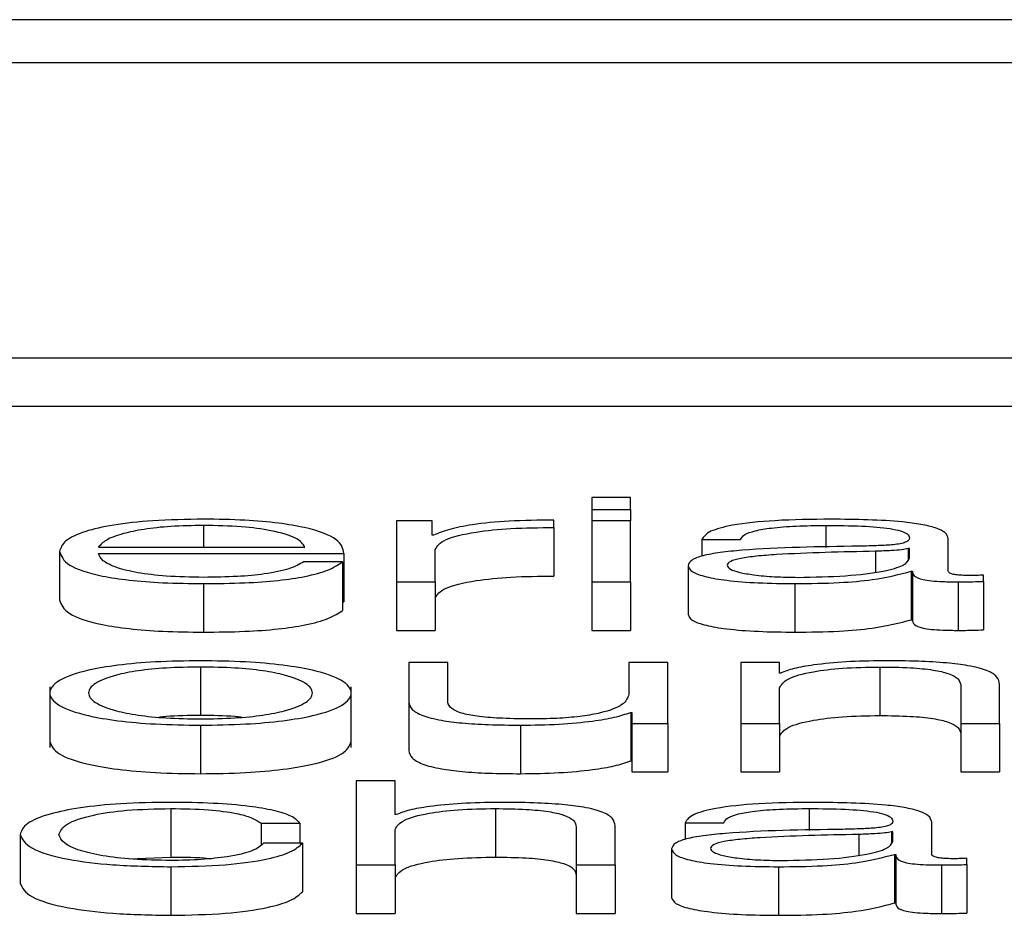
# Paper-space layout 'SHEET 2' of a CAD drawing. Units: inches. Extents: x 0 to 10.8, y 0 to 8.4.
# Drawn here: x 3.4 to 3.4, y 7.3 to 7.3 of the extents above; entities that cross this region are included whole.
import ezdxf

# ---------------------------------------------------------------- set-up
doc = ezdxf.new("R2010")
doc.units = ezdxf.units.IN
doc.header["$MEASUREMENT"] = 0

psp = doc.layouts.new('SHEET 2')

# ---------------------------------------------------------------- linework, layer by layer
at = {"color": 7, "linetype": 'Continuous', "lineweight": 25}
for p, q in [((3.50960029, 7.3383585), (3.19986577, 7.3383585)), ((3.49992108, 7.3379731), (3.20954498, 7.3379731)), ((3.204014, 7.3353347), (3.50545206, 7.3353347)), ((3.204014, 7.33490035), (3.50545206, 7.33490035)), ((3.420639, 7.33408358), (3.42029091, 7.33408358)), ((3.42029091, 7.33408358), (3.42029091, 7.33397714)), ((3.420639, 7.33397714), (3.420639, 7.33408358)), ((3.42029091, 7.33397714), (3.420639, 7.33397714)), ((3.42029091, 7.33397714), (3.42029091, 7.33387465)), ((3.420639, 7.33397714), (3.420639, 7.33387465)), ((3.41886316, 7.33387465), (3.41854328, 7.33387465)), ((3.41854328, 7.33387465), (3.41854328, 7.33333019)), ((3.41886316, 7.33374708), (3.41886316, 7.33387465)), ((3.41995303, 7.33381567), (3.41995303, 7.33388203)), ((3.420639, 7.33387465), (3.42029091, 7.33387465)), ((3.42029091, 7.33387465), (3.42029091, 7.33333019)), ((3.420639, 7.33333019), (3.420639, 7.33387465)), ((3.41887456, 7.33374708), (3.41886316, 7.33374708)), ((3.41995303, 7.33381567), (3.41995303, 7.33338133)), ((3.42127575, 7.33370786), (3.42162324, 7.33370786)), ((3.42127575, 7.33370786), (3.42127575, 7.33355857)), ((3.4234819, 7.3334261), (3.4234819, 7.3337153)), ((3.41552873, 7.33360233), (3.41552873, 7.33316799)), ((3.41587681, 7.33364035), (3.41772467, 7.33364035)), ((3.41587681, 7.33358453), (3.41807276, 7.33358453)), ((3.41807276, 7.33358453), (3.41807276, 7.33315018)), ((3.41889136, 7.33333019), (3.41889136, 7.33362043)), ((3.42313382, 7.3336277), (3.42312301, 7.3336277)), ((3.42312301, 7.3336277), (3.42312301, 7.33352981)), ((3.42313382, 7.33354113), (3.42313382, 7.3336277)), ((3.41806136, 7.33350946), (3.41771387, 7.33350946)), ((3.41806136, 7.33350946), (3.41806136, 7.33307512)), ((3.42115392, 7.33347362), (3.42115392, 7.33303927)), ((3.42315062, 7.33342507), (3.42315062, 7.33299072)), ((3.42315062, 7.33342507), (3.42316142, 7.33342507)), ((3.42316142, 7.33342507), (3.42316142, 7.33299072)), ((3.42379698, 7.33333443), (3.42379698, 7.3333902)), ((3.41681785, 7.33331433), (3.41681785, 7.33287998)), ((3.41854328, 7.33333019), (3.41889136, 7.33333019)), ((3.41854328, 7.33333019), (3.41854328, 7.33289584)), ((3.41889136, 7.33333019), (3.41889136, 7.33289584)), ((3.42029091, 7.33333019), (3.420639, 7.33333019)), ((3.42029091, 7.33333019), (3.42029091, 7.33289584)), ((3.420639, 7.33333019), (3.420639, 7.33289584)), ((3.42210996, 7.33331433), (3.42210996, 7.33287998)), ((3.42357012, 7.33333019), (3.42357012, 7.33289584)), ((3.42379698, 7.33333443), (3.42379698, 7.33290008)), ((3.41806136, 7.33315018), (3.41807276, 7.33315018)), ((3.42315062, 7.33299072), (3.42316142, 7.33299072)), ((3.41854328, 7.33289584), (3.41889136, 7.33289584)), ((3.42029091, 7.33289584), (3.420639, 7.33289584)), ((3.4186543, 7.33260818), (3.4186543, 7.33225462)), ((3.41900179, 7.33260818), (3.4186543, 7.33260818)), ((3.41900179, 7.33225359), (3.41900179, 7.33260818)), ((3.42062339, 7.33260818), (3.42062339, 7.33232218)), ((3.42097088, 7.33260818), (3.42062339, 7.33260818)), ((3.42097088, 7.33206373), (3.42097088, 7.33260818)), ((3.42162444, 7.33260818), (3.42162444, 7.33206373)), ((3.42197193, 7.33260818), (3.42162444, 7.33260818)), ((3.42197193, 7.3325144), (3.42197193, 7.33260818)), ((3.41678964, 7.33256822), (3.41678964, 7.33213387)), ((3.42198333, 7.3325144), (3.42197193, 7.3325144)), ((3.42286795, 7.33256822), (3.42286795, 7.33213387)), ((3.42394102, 7.33206373), (3.42394102, 7.33241414)), ((3.41544051, 7.33239022), (3.41544051, 7.33184728)), ((3.41813938, 7.33184728), (3.41813938, 7.33239022)), ((3.42197193, 7.33206373), (3.42197193, 7.33238139)), ((3.42359353, 7.33240355), (3.42359353, 7.33206373)), ((3.4186543, 7.33225462), (3.4186543, 7.33182027)), ((3.4206396, 7.33216175), (3.420651, 7.33216175)), ((3.4206396, 7.33216175), (3.4206396, 7.3317274)), ((3.420651, 7.33216175), (3.420651, 7.33206373)), ((3.420651, 7.33206373), (3.42097088, 7.33206373)), ((3.420651, 7.33206373), (3.420651, 7.33162938)), ((3.42097088, 7.33206373), (3.42097088, 7.33162938)), ((3.42162444, 7.33206373), (3.42197193, 7.33206373)), ((3.42162444, 7.33206373), (3.42162444, 7.33162938)), ((3.42197193, 7.33206373), (3.42197193, 7.33162938)), ((3.42359353, 7.33206373), (3.42394102, 7.33206373)), ((3.42359353, 7.33206373), (3.42359353, 7.33162938)), ((3.42394102, 7.33206373), (3.42394102, 7.33162938)), ((3.41678964, 7.33204792), (3.41678964, 7.33161358)), ((3.41965475, 7.33204792), (3.41965475, 7.33161358)), ((3.4206396, 7.3317274), (3.420651, 7.3317274)), ((3.420651, 7.33162938), (3.42097088, 7.33162938)), ((3.42162444, 7.33162938), (3.42197193, 7.33162938)), ((3.42359353, 7.33162938), (3.42394102, 7.33162938)), ((3.41818439, 7.3315507), (3.41818439, 7.33079726)), ((3.41853187, 7.3315507), (3.41818439, 7.3315507)), ((3.41853187, 7.33124793), (3.41853187, 7.3315507)), ((3.41652437, 7.33130175), (3.41652437, 7.3308674)), ((3.4194285, 7.33130175), (3.4194285, 7.3308674)), ((3.41854328, 7.33124793), (3.41853187, 7.33124793)), ((3.42333307, 7.33089322), (3.42333307, 7.33118249)), ((3.41733158, 7.33117086), (3.41768026, 7.33117086)), ((3.41733158, 7.33117086), (3.41733158, 7.33097775)), ((3.41768026, 7.33117086), (3.41768026, 7.33099239)), ((3.41853187, 7.33079726), (3.41853187, 7.33111492)), ((3.42015288, 7.33113714), (3.42015288, 7.33079726)), ((3.42050096, 7.33079726), (3.42050096, 7.33114767)), ((3.42112632, 7.3311751), (3.4214744, 7.3311751)), ((3.42112632, 7.3311751), (3.42112632, 7.3310255)), ((3.42298498, 7.33109488), (3.42297418, 7.33109488)), ((3.42297418, 7.33109488), (3.42297418, 7.33099693)), ((3.42298498, 7.33100825), (3.42298498, 7.33109488)), ((3.41517524, 7.33106946), (3.41517524, 7.33063511)), ((3.41770247, 7.33099239), (3.41735378, 7.33099239)), ((3.41770247, 7.33099239), (3.41770247, 7.33055804)), ((3.42100509, 7.33094069), (3.42100509, 7.33050634)), ((3.41615117, 7.33085256), (3.41652437, 7.3308674)), ((3.42300178, 7.33089214), (3.42301259, 7.33089214)), ((3.42300178, 7.33089214), (3.42300178, 7.33045779)), ((3.42301259, 7.33089214), (3.42301259, 7.33045779)), ((3.42364814, 7.3308015), (3.42364814, 7.33085732)), ((3.41652437, 7.33078146), (3.41652437, 7.33034711)), ((3.41818439, 7.33079726), (3.41853187, 7.33079726)), ((3.41818439, 7.33079726), (3.41818439, 7.33036291)), ((3.41853187, 7.33079726), (3.41853187, 7.33036291)), ((3.42015288, 7.33079726), (3.42050096, 7.33079726)), ((3.42015288, 7.33079726), (3.42015288, 7.33036291)), ((3.42050096, 7.33079726), (3.42050096, 7.33036291)), ((3.42196112, 7.33078146), (3.42196112, 7.33034711)), ((3.42342129, 7.33079726), (3.42342129, 7.33036291)), ((3.42364814, 7.3308015), (3.42364814, 7.33036715)), ((3.42300178, 7.33045779), (3.42301259, 7.33045779)), ((3.41818439, 7.33036291), (3.41853187, 7.33036291)), ((3.42015288, 7.33036291), (3.42050096, 7.33036291))]:
    psp.add_line(p, q, dxfattribs=at)
at = {"color": 8, "linetype": 'Continuous', "lineweight": 25}
for p, q in [((3.41681785, 7.33383463), (3.41681785, 7.33364035)), ((3.42238723, 7.33383463), (3.42238723, 7.33363836)), ((3.42282954, 7.33360342), (3.42282954, 7.33341811)), ((3.42223779, 7.33130175), (3.42223779, 7.33110558)), ((3.4226807, 7.33107049), (3.4226807, 7.33088522))]:
    psp.add_line(p, q, dxfattribs=at)
at = {"color": 7, "linetype": 'Continuous', "lineweight": 25}
for points, knots in [([(3.41681785, 7.33389045), (3.41666315, 7.33388804), (3.41637255, 7.33388351), (3.41599998, 7.33384137), (3.41572911, 7.33377766), (3.41555926, 7.33369547), (3.41553902, 7.33363373), (3.41552873, 7.33360233)], [0, 0, 0, 0, 0.20683162, 0.3885321, 0.5648828, 0.77875682, 1, 1, 1, 1]), ([(3.41681785, 7.33383463), (3.41671819, 7.33383292), (3.41652642, 7.33382964), (3.41627614, 7.33380163), (3.4160778, 7.33375959), (3.41593376, 7.33370454), (3.41589597, 7.33366195), (3.41587681, 7.33364035)], [0, 0, 0, 0, 0.1951139, 0.3754745, 0.5554322, 0.7745653, 1, 1, 1, 1]), ([(3.41807276, 7.33358453), (3.41806423, 7.33362671), (3.41804774, 7.33370832), (3.41780745, 7.33380342), (3.41749223, 7.33385788), (3.41717759, 7.33388579), (3.4169424, 7.33388884), (3.41681785, 7.33389045)], [0, 0, 0, 0, 0.2875795, 0.5563705, 0.6939367, 0.8379042, 1, 1, 1, 1]), ([(3.41772467, 7.33364035), (3.4177068, 7.3336679), (3.41767188, 7.33372173), (3.41745737, 7.33378627), (3.4171568, 7.33382773), (3.41693357, 7.33383227), (3.41681785, 7.33383463)], [0, 0, 0, 0, 0.2867509, 0.5602333, 0.772021, 1, 1, 1, 1]), ([(3.41995303, 7.33388203), (3.41981721, 7.33388097), (3.41955615, 7.33387893), (3.41923267, 7.33384567), (3.41900367, 7.33380024), (3.4189184, 7.33376513), (3.41887456, 7.33374708)], [0, 0, 0, 0, 0.29226807, 0.56175986, 0.77467848, 1, 1, 1, 1]), ([(3.42243164, 7.33389045), (3.42226219, 7.33388853), (3.42194579, 7.33388494), (3.42155362, 7.33384435), (3.42132317, 7.33378039), (3.42129231, 7.33373319), (3.42127575, 7.33370786)], [0, 0, 0, 0, 0.3003222, 0.5607845, 0.7642933, 1, 1, 1, 1]), ([(3.42162324, 7.33370786), (3.42163028, 7.33372294), (3.42164338, 7.333751), (3.4217435, 7.33378772), (3.42190479, 7.33381513), (3.42212743, 7.333832), (3.42229746, 7.33383372), (3.42238723, 7.33383463)], [0, 0, 0, 0, 0.2069084, 0.385035, 0.5544972, 0.7647808, 1, 1, 1, 1]), ([(3.42238723, 7.33383463), (3.42249495, 7.3338339), (3.42269569, 7.33383254), (3.42293475, 7.3338136), (3.42306294, 7.33378548), (3.42312458, 7.33375639), (3.42313056, 7.33373457), (3.42313382, 7.33372269)], [0, 0, 0, 0, 0.2975058, 0.5544557, 0.6850857, 0.828437, 1, 1, 1, 1]), ([(3.4234819, 7.3337153), (3.4234771, 7.33373366), (3.42346833, 7.33376719), (3.42338059, 7.33381179), (3.42324551, 7.33384482), (3.42294821, 7.33388408), (3.42265529, 7.33388769), (3.42243164, 7.33389045)], [0, 0, 0, 0, 0.1809225, 0.33045104, 0.46277156, 0.58982009, 1, 1, 1, 1]), ([(3.41889136, 7.33362043), (3.41890911, 7.33365058), (3.41894358, 7.33370911), (3.41921661, 7.33377539), (3.41957204, 7.33381276), (3.41982226, 7.33381467), (3.41995303, 7.33381567)], [0, 0, 0, 0, 0.2838741, 0.5510797, 0.7653833, 1, 1, 1, 1]), ([(3.4226861, 7.33364877), (3.42232552, 7.3336437), (3.42188896, 7.33363756), (3.42143672, 7.33359395), (3.42127466, 7.33356408), (3.42116927, 7.33352242), (3.42115933, 7.33349079), (3.42115392, 7.33347362)], [0, 0, 0, 0, 0.5332554, 0.6456087, 0.7527761, 0.8657698, 1, 1, 1, 1]), ([(3.42313382, 7.33372269), (3.4231325, 7.33371521), (3.42313015, 7.33370181), (3.42310299, 7.33368385), (3.42305525, 7.33367041), (3.42297322, 7.33365932), (3.42284638, 7.33365245), (3.42274324, 7.33365008), (3.4226861, 7.33364877)], [0, 0, 0, 0, 0.1726075, 0.3095407, 0.426509, 0.5409259, 0.7457085, 1, 1, 1, 1]), ([(3.41552873, 7.33360233), (3.41554332, 7.33356083), (3.41557114, 7.33348171), (3.415828, 7.33339157), (3.4161488, 7.33334274), (3.41646264, 7.33331834), (3.41669454, 7.33331572), (3.41681785, 7.33331433)], [0, 0, 0, 0, 0.2904442, 0.5537369, 0.6900199, 0.835178, 1, 1, 1, 1]), ([(3.41681785, 7.33337016), (3.4167037, 7.33337214), (3.41648831, 7.33337588), (3.41621758, 7.33340946), (3.41602465, 7.33345801), (3.4159031, 7.33351801), (3.41588553, 7.33356247), (3.41587681, 7.33358453)], [0, 0, 0, 0, 0.2076863, 0.3919065, 0.5723286, 0.7879076, 1, 1, 1, 1]), ([(3.42282954, 7.33360342), (3.42252934, 7.33359719), (3.42216498, 7.33358963), (3.42176831, 7.33356098), (3.42162085, 7.3335414), (3.42151766, 7.33351263), (3.42150743, 7.33348985), (3.42150201, 7.3334778)], [0, 0, 0, 0, 0.5556531, 0.6744057, 0.7813915, 0.8843476, 1, 1, 1, 1]), ([(3.42312301, 7.3336277), (3.42310447, 7.33362367), (3.42306436, 7.33361497), (3.42295763, 7.3336081), (3.42287788, 7.33360519), (3.42282954, 7.33360342)], [0, 0, 0, 0, 0.2528702, 0.547168, 1, 1, 1, 1]), ([(3.41681785, 7.33331433), (3.41694142, 7.33331552), (3.41717228, 7.33331773), (3.41748746, 7.33334), (3.41775104, 7.33337883), (3.41795422, 7.3334368), (3.41802432, 7.33348434), (3.41806136, 7.33350946)], [0, 0, 0, 0, 0.2095114, 0.3914301, 0.5616251, 0.768362, 1, 1, 1, 1]), ([(3.41771387, 7.33350946), (3.417677, 7.3334879), (3.41760592, 7.33344632), (3.41738774, 7.33339995), (3.41711232, 7.33337392), (3.41692031, 7.33337147), (3.41681785, 7.33337016)], [0, 0, 0, 0, 0.2819987, 0.5436662, 0.7564786, 1, 1, 1, 1]), ([(3.42115392, 7.33347362), (3.42116104, 7.33345488), (3.42117437, 7.33341978), (3.42130303, 7.33337388), (3.42150813, 7.33333956), (3.42178668, 7.33331794), (3.42199913, 7.33331557), (3.42210996, 7.33331433)], [0, 0, 0, 0, 0.2046656, 0.3833603, 0.5555657, 0.7681434, 1, 1, 1, 1]), ([(3.42150201, 7.3334778), (3.42150769, 7.33346607), (3.42151869, 7.33344337), (3.4216095, 7.33341365), (3.42174605, 7.33339005), (3.42192712, 7.33337347), (3.42206675, 7.33337127), (3.42213757, 7.33337016)], [0, 0, 0, 0, 0.1943104, 0.3762257, 0.5571595, 0.7754024, 1, 1, 1, 1]), ([(3.42213757, 7.33337016), (3.42228196, 7.33337285), (3.42256225, 7.33337807), (3.42289579, 7.33341947), (3.42310252, 7.33347702), (3.42312312, 7.33351921), (3.42313382, 7.33354113)], [0, 0, 0, 0, 0.28844955, 0.55994596, 0.77138497, 1, 1, 1, 1]), ([(3.41889136, 7.33318608), (3.41890911, 7.33321623), (3.41894358, 7.33327476), (3.41921661, 7.33334104), (3.41957204, 7.33337841), (3.41982226, 7.33338033), (3.41995303, 7.33338133)], [0, 0, 0, 0, 0.28387409, 0.55107973, 0.76538333, 1, 1, 1, 1]), ([(3.42210996, 7.33331433), (3.4222439, 7.33331558), (3.42248719, 7.33331784), (3.42287713, 7.33335285), (3.42304629, 7.33339752), (3.42315062, 7.33342507)], [0, 0, 0, 0, 0.3194905, 0.5803049, 1, 1, 1, 1]), ([(3.42316142, 7.33342507), (3.42316247, 7.3334107), (3.42316437, 7.33338476), (3.42322793, 7.33335335), (3.42333206, 7.33333803), (3.42344173, 7.33333115), (3.42352419, 7.33333054), (3.42357012, 7.33333019)], [0, 0, 0, 0, 0.3018936, 0.5449092, 0.6704788, 0.8164327, 1, 1, 1, 1]), ([(3.42368655, 7.33338602), (3.42366295, 7.33338625), (3.42361932, 7.33338669), (3.42356067, 7.33339125), (3.42351489, 7.33339936), (3.42348603, 7.33341152), (3.42348335, 7.333421), (3.4234819, 7.3334261)], [0, 0, 0, 0, 0.2111754, 0.3904147, 0.5561005, 0.7608812, 1, 1, 1, 1]), ([(3.42379698, 7.3333902), (3.42377776, 7.33338898), (3.42374184, 7.33338671), (3.4237041, 7.33338624), (3.42368655, 7.33338602)], [0, 0, 0, 0, 0.5350865, 1, 1, 1, 1]), ([(3.42357012, 7.33333019), (3.42361441, 7.33333029), (3.42369073, 7.33333045), (3.42376556, 7.33333325), (3.42379698, 7.33333443)], [0, 0, 0, 0, 0.5801823, 1, 1, 1, 1]), ([(3.41552873, 7.33316799), (3.41554332, 7.33312649), (3.41557114, 7.33304736), (3.415828, 7.33295722), (3.4161488, 7.33290839), (3.41646264, 7.33288399), (3.41669454, 7.33288138), (3.41681785, 7.33287998)], [0, 0, 0, 0, 0.2904442, 0.5537369, 0.6900199, 0.835178, 1, 1, 1, 1]), ([(3.41681785, 7.33287998), (3.41694142, 7.33288117), (3.41717228, 7.33288338), (3.41748746, 7.33290565), (3.41775104, 7.33294449), (3.41795422, 7.33300246), (3.41802432, 7.33305), (3.41806136, 7.33307512)], [0, 0, 0, 0, 0.2095114, 0.3914301, 0.5616251, 0.768362, 1, 1, 1, 1]), ([(3.42115392, 7.33303927), (3.42116104, 7.33302053), (3.42117437, 7.33298544), (3.42130303, 7.33293953), (3.42150813, 7.33290521), (3.42178668, 7.33288359), (3.42199913, 7.33288122), (3.42210996, 7.33287998)], [0, 0, 0, 0, 0.20466557, 0.38336034, 0.55556572, 0.76814335, 1, 1, 1, 1]), ([(3.42210996, 7.33287998), (3.4222439, 7.33288123), (3.42248719, 7.33288349), (3.42287713, 7.3329185), (3.42304629, 7.33296317), (3.42315062, 7.33299072)], [0, 0, 0, 0, 0.3194905, 0.5803049, 1, 1, 1, 1]), ([(3.42316142, 7.33299072), (3.42316247, 7.33297635), (3.42316437, 7.33295042), (3.42322793, 7.332919), (3.42333206, 7.33290369), (3.42344173, 7.3328968), (3.42352419, 7.33289619), (3.42357012, 7.33289584)], [0, 0, 0, 0, 0.30189356, 0.54490919, 0.67047877, 0.81643273, 1, 1, 1, 1]), ([(3.42357012, 7.33289584), (3.42361441, 7.33289594), (3.42369073, 7.3328961), (3.42376556, 7.3328989), (3.42379698, 7.33290008)], [0, 0, 0, 0, 0.5801823, 1, 1, 1, 1]), ([(3.41678964, 7.33262404), (3.4166533, 7.33262219), (3.41639346, 7.33261867), (3.41604458, 7.33258735), (3.41572676, 7.33253247), (3.41549254, 7.33244598), (3.41541352, 7.33233595), (3.41549256, 7.33222593), (3.41572679, 7.33213948), (3.41604459, 7.33208461), (3.41639346, 7.33205329), (3.4166533, 7.33204977), (3.41678964, 7.33204792)], [0, 0, 0, 0, 0.0898457, 0.1712246, 0.249746, 0.3702496, 0.50006, 0.6297947, 0.7502637, 0.8287773, 0.9101544, 1, 1, 1, 1]), ([(3.41678964, 7.33204792), (3.41692607, 7.33204977), (3.41718604, 7.33205329), (3.41753509, 7.33208461), (3.41785302, 7.33213947), (3.41808732, 7.33222593), (3.41816636, 7.33233595), (3.41808734, 7.33244598), (3.41785305, 7.33253247), (3.4175351, 7.33258736), (3.41718604, 7.33261867), (3.41692607, 7.3326222), (3.41678964, 7.33262404)], [0, 0, 0, 0, 0.08988052, 0.1712732, 0.2497858, 0.37023438, 0.49994, 0.62972133, 0.75020452, 0.82872492, 0.9101194, 1, 1, 1, 1]), ([(3.42289616, 7.33262404), (3.42278463, 7.33262211), (3.42256511, 7.3326183), (3.42229355, 7.33259117), (3.42209013, 7.33255619), (3.42201868, 7.33252823), (3.42198333, 7.3325144)], [0, 0, 0, 0, 0.2920469, 0.5748113, 0.7896715, 1, 1, 1, 1]), ([(3.42394102, 7.33241414), (3.42393703, 7.33243668), (3.4239296, 7.33247869), (3.42384228, 7.33253696), (3.42368032, 7.33258025), (3.42345977, 7.33260709), (3.42319715, 7.33262186), (3.42300267, 7.33262327), (3.42289616, 7.33262404)], [0, 0, 0, 0, 0.2020838, 0.376742, 0.5365437, 0.6674308, 0.8178607, 1, 1, 1, 1]), ([(3.41678964, 7.33256822), (3.41668557, 7.33256658), (3.41648646, 7.33256344), (3.41622439, 7.33253607), (3.41599237, 7.33248986), (3.41582763, 7.33242107), (3.41576867, 7.33233592), (3.41582759, 7.33225079), (3.41599236, 7.33218202), (3.41622442, 7.33213585), (3.4164865, 7.33210852), (3.41668558, 7.33210539), (3.41678964, 7.33210375)], [0, 0, 0, 0, 0.0883219, 0.1689879, 0.2484493, 0.3716127, 0.500055, 0.6285065, 0.7516133, 0.8310358, 0.911681, 1, 1, 1, 1]), ([(3.41678964, 7.33210375), (3.41689379, 7.33210539), (3.417093, 7.33210851), (3.41735526, 7.33213585), (3.41758745, 7.33218202), (3.41775229, 7.33225079), (3.41781121, 7.33233592), (3.41775225, 7.33242107), (3.41758744, 7.33248986), (3.41735529, 7.33253607), (3.41709304, 7.33256344), (3.41689379, 7.33256658), (3.41678964, 7.33256822)], [0, 0, 0, 0, 0.0883649, 0.1690297, 0.24845, 0.3715298, 0.4999451, 0.6283511, 0.7514874, 0.8309465, 0.9116322, 1, 1, 1, 1]), ([(3.42197193, 7.33238139), (3.42198747, 7.33240946), (3.42201704, 7.33246286), (3.42223636, 7.33252575), (3.42253799, 7.33256252), (3.42275468, 7.33256626), (3.42286795, 7.33256822)], [0, 0, 0, 0, 0.2966613, 0.56423, 0.7721956, 1, 1, 1, 1]), ([(3.42286795, 7.33256822), (3.42296135, 7.33256719), (3.42313073, 7.33256532), (3.42335084, 7.33254401), (3.42350211, 7.33250821), (3.42358288, 7.33245959), (3.42358983, 7.33242302), (3.42359353, 7.33240355)], [0, 0, 0, 0, 0.2156754, 0.3911588, 0.5551961, 0.7630661, 1, 1, 1, 1]), ([(3.4186543, 7.33225462), (3.41865903, 7.33223255), (3.4186679, 7.33219119), (3.41876202, 7.33213414), (3.41892295, 7.33209186), (3.4191338, 7.33206519), (3.41937834, 7.33205023), (3.4195579, 7.33204873), (3.41965475, 7.33204792)], [0, 0, 0, 0, 0.2052871, 0.3846487, 0.5493307, 0.6814374, 0.8281729, 1, 1, 1, 1]), ([(3.41976518, 7.33210375), (3.41967333, 7.3321045), (3.41950734, 7.33210586), (3.41928527, 7.33212203), (3.41911871, 7.33215249), (3.41902171, 7.33219852), (3.41900884, 7.3322341), (3.41900179, 7.33225359)], [0, 0, 0, 0, 0.2187894, 0.3953857, 0.5546348, 0.7560056, 1, 1, 1, 1]), ([(3.42062339, 7.33232218), (3.42061278, 7.33229184), (3.42059241, 7.33223357), (3.42042558, 7.33216603), (3.42021208, 7.33212708), (3.42000319, 7.33210714), (3.419847, 7.33210492), (3.41976518, 7.33210375)], [0, 0, 0, 0, 0.2979, 0.5719964, 0.7083487, 0.8472005, 1, 1, 1, 1]), ([(3.41965475, 7.33204792), (3.41977086, 7.33204967), (3.41999867, 7.3320531), (3.42028613, 7.33208028), (3.42050608, 7.33211711), (3.42059461, 7.33214671), (3.4206396, 7.33216175)], [0, 0, 0, 0, 0.2858871, 0.5609479, 0.7768826, 1, 1, 1, 1]), ([(3.41678964, 7.33213387), (3.41668304, 7.33213337), (3.41655363, 7.33213275), (3.41644383, 7.33212089), (3.41642448, 7.3321188)], [0, 0, 0, 0, 0.8237743, 1, 1, 1, 1]), ([(3.41715509, 7.3321188), (3.41713573, 7.33212089), (3.41702583, 7.33213276), (3.41689632, 7.33213337), (3.41678964, 7.33213387)], [0, 0, 0, 0, 0.1761856, 1, 1, 1, 1]), ([(3.42197193, 7.33194704), (3.42198747, 7.33197511), (3.42201704, 7.33202851), (3.42223636, 7.3320914), (3.42253799, 7.33212817), (3.42275468, 7.33213191), (3.42286795, 7.33213387)], [0, 0, 0, 0, 0.2966613, 0.56423, 0.7721956, 1, 1, 1, 1]), ([(3.42286795, 7.33213387), (3.42296135, 7.33213284), (3.42313073, 7.33213098), (3.42335084, 7.33210966), (3.42350211, 7.33207386), (3.42358288, 7.33202524), (3.42358983, 7.33198867), (3.42359353, 7.3319692)], [0, 0, 0, 0, 0.2156754, 0.3911588, 0.5551961, 0.7630661, 1, 1, 1, 1]), ([(3.41544051, 7.33190158), (3.41545597, 7.33186402), (3.41548581, 7.33179158), (3.41572788, 7.33170513), (3.41604435, 7.33165026), (3.41639353, 7.33161895), (3.41665332, 7.33161542), (3.41678964, 7.33161358)], [0, 0, 0, 0, 0.2595006, 0.5004675, 0.6575134, 0.8202873, 1, 1, 1, 1]), ([(3.41678964, 7.33161358), (3.41692604, 7.33161542), (3.41718597, 7.33161894), (3.41753533, 7.33165026), (3.41785193, 7.33170512), (3.41809408, 7.33179158), (3.41812391, 7.33186402), (3.41813938, 7.33190158)], [0, 0, 0, 0, 0.1797826, 0.34258751, 0.49963155, 0.74055761, 1, 1, 1, 1]), ([(3.4186543, 7.33182027), (3.41865903, 7.3317982), (3.4186679, 7.33175685), (3.41876202, 7.33169979), (3.41892295, 7.33165751), (3.4191338, 7.33163084), (3.41937834, 7.33161588), (3.4195579, 7.33161438), (3.41965475, 7.33161358)], [0, 0, 0, 0, 0.2052871, 0.3846487, 0.5493307, 0.6814374, 0.8281729, 1, 1, 1, 1]), ([(3.41965475, 7.33161358), (3.41977086, 7.33161532), (3.41999867, 7.33161875), (3.42028613, 7.33164593), (3.42050608, 7.33168277), (3.42059461, 7.33171236), (3.4206396, 7.3317274)], [0, 0, 0, 0, 0.2858871, 0.5609479, 0.7768826, 1, 1, 1, 1]), ([(3.41652437, 7.33135758), (3.41637264, 7.33135528), (3.41608396, 7.33135092), (3.41570412, 7.33131173), (3.41540901, 7.33125039), (3.41521104, 7.33116695), (3.41518744, 7.33110268), (3.41517524, 7.33106946)], [0, 0, 0, 0, 0.1996403, 0.379822, 0.5556437, 0.7702994, 1, 1, 1, 1]), ([(3.41768026, 7.33117086), (3.41765944, 7.33119236), (3.41762, 7.33123307), (3.41745702, 7.33128556), (3.41721812, 7.33132625), (3.41689749, 7.33135304), (3.41665201, 7.33135603), (3.41652437, 7.33135758)], [0, 0, 0, 0, 0.204216, 0.3867831, 0.5612523, 0.7718689, 1, 1, 1, 1]), ([(3.4194561, 7.33135758), (3.41934449, 7.33135565), (3.41912494, 7.33135187), (3.41885325, 7.33132478), (3.4186499, 7.33128978), (3.41857858, 7.33126179), (3.41854328, 7.33124793)], [0, 0, 0, 0, 0.2921826, 0.5747408, 0.7894755, 1, 1, 1, 1]), ([(3.42050096, 7.33114767), (3.42049699, 7.33117021), (3.42048958, 7.33121222), (3.42040239, 7.33127049), (3.42024051, 7.33131378), (3.42001995, 7.33134062), (3.41975725, 7.3313554), (3.41956268, 7.33135681), (3.4194561, 7.33135758)], [0, 0, 0, 0, 0.2020634, 0.3766878, 0.5364443, 0.6673122, 0.8177677, 1, 1, 1, 1]), ([(3.4222822, 7.33135758), (3.42211287, 7.33135565), (3.42179661, 7.33135205), (3.42140469, 7.33131146), (3.42117411, 7.33124757), (3.42114301, 7.3312004), (3.42112632, 7.3311751)], [0, 0, 0, 0, 0.30026695, 0.560817, 0.76438654, 1, 1, 1, 1]), ([(3.42333307, 7.33118249), (3.42332826, 7.33120084), (3.42331949, 7.33123435), (3.42323173, 7.33127894), (3.42309661, 7.33131196), (3.42279911, 7.33135122), (3.42250602, 7.33135483), (3.4222822, 7.33135758)], [0, 0, 0, 0, 0.180819, 0.3302747, 0.4625551, 0.5895983, 1, 1, 1, 1]), ([(3.41552333, 7.33106946), (3.41553755, 7.33110169), (3.4155653, 7.33116456), (3.4157891, 7.33124227), (3.41612921, 7.33129346), (3.41638891, 7.33129891), (3.41652437, 7.33130175)], [0, 0, 0, 0, 0.2876413, 0.5611378, 0.7710906, 1, 1, 1, 1]), ([(3.41652437, 7.33130175), (3.41663946, 7.33129997), (3.416856, 7.33129662), (3.4171089, 7.33126305), (3.41726163, 7.33121919), (3.41730747, 7.33118752), (3.41733158, 7.33117086)], [0, 0, 0, 0, 0.2951327, 0.5553062, 0.7661244, 1, 1, 1, 1]), ([(3.41853187, 7.33111492), (3.41854739, 7.331143), (3.4185769, 7.33119639), (3.41879618, 7.3312593), (3.41909811, 7.33129606), (3.41931504, 7.3312998), (3.4194285, 7.33130175)], [0, 0, 0, 0, 0.2965176, 0.5639464, 0.7719266, 1, 1, 1, 1]), ([(3.4194285, 7.33130175), (3.41952171, 7.33130072), (3.41969081, 7.33129886), (3.41991053, 7.33127754), (3.42006154, 7.33124174), (3.42014222, 7.33119315), (3.42014917, 7.3311566), (3.42015288, 7.33113714)], [0, 0, 0, 0, 0.21546489, 0.39087815, 0.55496199, 0.76295157, 1, 1, 1, 1]), ([(3.4214744, 7.3311751), (3.42148136, 7.33119016), (3.42149431, 7.33121818), (3.42159441, 7.33125485), (3.42175567, 7.33128224), (3.42197817, 7.33129912), (3.4221481, 7.33130084), (3.42223779, 7.33130175)], [0, 0, 0, 0, 0.206714, 0.3848093, 0.5543732, 0.7647968, 1, 1, 1, 1]), ([(3.42223779, 7.33130175), (3.42234563, 7.33130102), (3.42254654, 7.33129967), (3.42278581, 7.33128074), (3.42291408, 7.33125263), (3.42297574, 7.33122355), (3.42298172, 7.33120175), (3.42298498, 7.33118987)], [0, 0, 0, 0, 0.2977646, 0.5547668, 0.685344, 0.8285902, 1, 1, 1, 1]), ([(3.42298498, 7.33118987), (3.42298367, 7.3311824), (3.42298132, 7.33116901), (3.42295414, 7.33115106), (3.42290635, 7.33113763), (3.42282423, 7.33112655), (3.42269721, 7.33111969), (3.4225939, 7.33111732), (3.42253667, 7.33111601)], [0, 0, 0, 0, 0.17237219, 0.30913982, 0.42601877, 0.54042905, 0.74536163, 1, 1, 1, 1]), ([(3.42253667, 7.33111601), (3.42217624, 7.33111094), (3.42173983, 7.3311048), (3.42128781, 7.33106115), (3.42112579, 7.33103124), (3.42102043, 7.33098954), (3.42101049, 7.33095788), (3.42100509, 7.33094069)], [0, 0, 0, 0, 0.5329791, 0.645333, 0.752543, 0.8656296, 1, 1, 1, 1]), ([(3.42297418, 7.33109488), (3.42295564, 7.33109084), (3.42291557, 7.33108211), (3.4228088, 7.33107522), (3.42272904, 7.33107227), (3.4226807, 7.33107049)], [0, 0, 0, 0, 0.2530937, 0.5473278, 1, 1, 1, 1]), ([(3.41517524, 7.33106946), (3.41519439, 7.33102751), (3.41523125, 7.33094681), (3.41555026, 7.33084963), (3.41600993, 7.33079062), (3.41634703, 7.33078462), (3.41652437, 7.33078146)], [0, 0, 0, 0, 0.2895925, 0.5571693, 0.7670304, 1, 1, 1, 1]), ([(3.41652437, 7.33083728), (3.41640854, 7.33083933), (3.41618693, 7.33084323), (3.41590304, 7.33087736), (3.41569008, 7.33092824), (3.41554997, 7.3309942), (3.41553231, 7.33104409), (3.41552333, 7.33106946)], [0, 0, 0, 0, 0.1962947, 0.3755262, 0.554328, 0.7733226, 1, 1, 1, 1]), ([(3.4226807, 7.33107049), (3.42238033, 7.33106427), (3.4220158, 7.33105672), (3.42161891, 7.33102809), (3.42147143, 7.33100851), (3.42136822, 7.33097976), (3.42135799, 7.33095698), (3.42135257, 7.33094493)], [0, 0, 0, 0, 0.55579711, 0.67452762, 0.78147643, 0.88438833, 1, 1, 1, 1]), ([(3.42198873, 7.33083728), (3.42213312, 7.33083997), (3.4224134, 7.33084519), (3.42274697, 7.33088657), (3.4229537, 7.33094413), (3.42297428, 7.33098633), (3.42298498, 7.33100825)], [0, 0, 0, 0, 0.2884294, 0.5598858, 0.7713166, 1, 1, 1, 1]), ([(3.41735378, 7.33099239), (3.41732895, 7.33096851), (3.41728115, 7.33092252), (3.41706124, 7.33087207), (3.41679894, 7.33084244), (3.41661664, 7.33083902), (3.41652437, 7.33083728)], [0, 0, 0, 0, 0.2972105, 0.5721839, 0.7834633, 1, 1, 1, 1]), ([(3.41652437, 7.33078146), (3.41669154, 7.33078466), (3.41701533, 7.33079086), (3.41738945, 7.33084466), (3.41761894, 7.33091467), (3.41767365, 7.33096558), (3.41770247, 7.33099239)], [0, 0, 0, 0, 0.2798649, 0.5420839, 0.7588152, 1, 1, 1, 1]), ([(3.42100509, 7.33094069), (3.4210122, 7.33092195), (3.42102553, 7.33088686), (3.42115419, 7.33084096), (3.42135931, 7.33080666), (3.42163785, 7.33078506), (3.42185029, 7.33078269), (3.42196112, 7.33078146)], [0, 0, 0, 0, 0.2046721, 0.383348, 0.5555364, 0.7681174, 1, 1, 1, 1]), ([(3.42135257, 7.33094493), (3.42135825, 7.3309332), (3.42136925, 7.33091049), (3.4214601, 7.33088077), (3.42159675, 7.33085717), (3.42177802, 7.3308406), (3.42191781, 7.3308384), (3.42198873, 7.33083728)], [0, 0, 0, 0, 0.1941993, 0.376024, 0.5569116, 0.7752009, 1, 1, 1, 1]), ([(3.41652437, 7.3308674), (3.41664493, 7.33086769), (3.41677071, 7.33086799), (3.41686843, 7.33085508), (3.4168725, 7.33085454)], [0, 0, 0, 0, 0.958375, 1, 1, 1, 1]), ([(3.41853187, 7.33068057), (3.41854739, 7.33070865), (3.4185769, 7.33076204), (3.41879618, 7.33082495), (3.41909811, 7.33086171), (3.41931504, 7.33086545), (3.4194285, 7.3308674)], [0, 0, 0, 0, 0.2965176, 0.5639464, 0.7719266, 1, 1, 1, 1]), ([(3.4194285, 7.3308674), (3.41952171, 7.33086637), (3.41969081, 7.33086451), (3.41991053, 7.33084319), (3.42006154, 7.33080739), (3.42014222, 7.3307588), (3.42014917, 7.33072226), (3.42015288, 7.33070279)], [0, 0, 0, 0, 0.21546489, 0.39087815, 0.55496199, 0.76295157, 1, 1, 1, 1]), ([(3.42196112, 7.33078146), (3.42209497, 7.3307827), (3.42233816, 7.33078497), (3.42272811, 7.33081993), (3.42289739, 7.33086459), (3.42300178, 7.33089214)], [0, 0, 0, 0, 0.3193337, 0.5802006, 1, 1, 1, 1]), ([(3.42301259, 7.33089214), (3.42301362, 7.33087778), (3.42301547, 7.33085185), (3.42307885, 7.33082044), (3.42318298, 7.33080511), (3.42329274, 7.33079822), (3.42337529, 7.3307976), (3.42342129, 7.33079726)], [0, 0, 0, 0, 0.30166124, 0.54459653, 0.67016576, 0.81620377, 1, 1, 1, 1]), ([(3.42353772, 7.33085309), (3.42351411, 7.33085332), (3.42347048, 7.33085376), (3.42341182, 7.33085833), (3.42336604, 7.33086645), (3.42333719, 7.33087862), (3.42333451, 7.33088811), (3.42333307, 7.33089322)], [0, 0, 0, 0, 0.2110065, 0.3901177, 0.5557462, 0.760605, 1, 1, 1, 1]), ([(3.42364814, 7.33085732), (3.42362893, 7.33085608), (3.42359304, 7.33085377), (3.42355527, 7.3308533), (3.42353772, 7.33085309)], [0, 0, 0, 0, 0.535383, 1, 1, 1, 1]), ([(3.42342129, 7.33079726), (3.42346557, 7.33079737), (3.42354188, 7.33079755), (3.42361673, 7.33080033), (3.42364814, 7.3308015)], [0, 0, 0, 0, 0.5802457, 1, 1, 1, 1]), ([(3.41517524, 7.33063511), (3.41519439, 7.33059316), (3.41523125, 7.33051246), (3.41555026, 7.33041528), (3.41600993, 7.33035627), (3.41634703, 7.33035027), (3.41652437, 7.33034711)], [0, 0, 0, 0, 0.2895925, 0.5571693, 0.7670304, 1, 1, 1, 1]), ([(3.41652437, 7.33034711), (3.41669154, 7.33035031), (3.41701533, 7.33035651), (3.41738945, 7.33041031), (3.41761894, 7.33048032), (3.41767365, 7.33053123), (3.41770247, 7.33055804)], [0, 0, 0, 0, 0.2798649, 0.5420839, 0.7588152, 1, 1, 1, 1]), ([(3.42100509, 7.33050634), (3.4210122, 7.33048761), (3.42102553, 7.33045251), (3.42115419, 7.33040661), (3.42135931, 7.33037231), (3.42163785, 7.33035071), (3.42185029, 7.33034834), (3.42196112, 7.33034711)], [0, 0, 0, 0, 0.2046721, 0.383348, 0.5555364, 0.7681174, 1, 1, 1, 1]), ([(3.42196112, 7.33034711), (3.42209497, 7.33034836), (3.42233816, 7.33035062), (3.42272811, 7.33038558), (3.42289739, 7.33043024), (3.42300178, 7.33045779)], [0, 0, 0, 0, 0.3193337, 0.5802006, 1, 1, 1, 1]), ([(3.42301259, 7.33045779), (3.42301362, 7.33044343), (3.42301547, 7.33041751), (3.42307885, 7.33038609), (3.42318298, 7.33037076), (3.42329274, 7.33036387), (3.42337529, 7.33036326), (3.42342129, 7.33036291)], [0, 0, 0, 0, 0.3016612, 0.5445965, 0.6701658, 0.8162038, 1, 1, 1, 1]), ([(3.42342129, 7.33036291), (3.42346557, 7.33036302), (3.42354188, 7.3303632), (3.42361673, 7.33036598), (3.42364814, 7.33036715)], [0, 0, 0, 0, 0.5802457, 1, 1, 1, 1])]:
    psp.add_open_spline(points, degree=3, knots=knots, dxfattribs=at)

doc.saveas('drawing.dxf')
